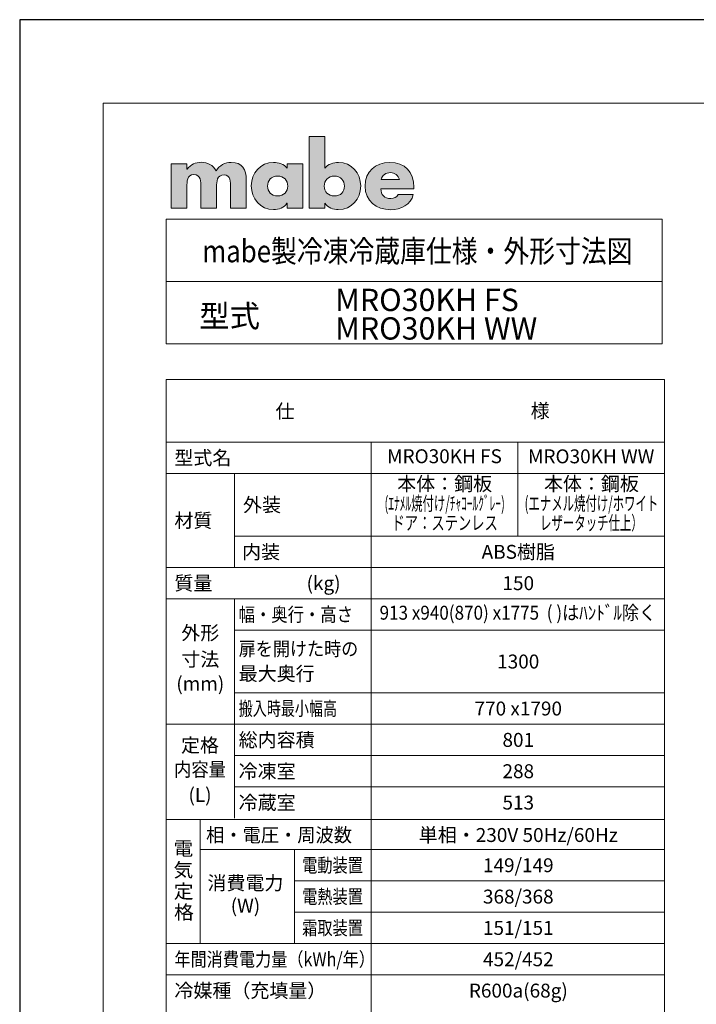
# Model space of a CAD drawing. Units: millimetres. Extents: x 0 to 8400, y 0 to 5940.
# Drawn here: x 0 to 2431, y 2403 to 5940 of the extents above; entities that cross this region are included whole.
import ezdxf
from ezdxf.enums import TextEntityAlignment as Align

# ---------------------------------------------------------------- set-up
doc = ezdxf.new("R2010")
doc.units = ezdxf.units.MM
doc.header["$LTSCALE"] = 10
doc.layers.add('moji', color=7, linetype='Continuous', lineweight=18)
doc.layers.add('waku', color=7, linetype='Continuous', lineweight=13)
doc.styles.get("Standard").update_dxf_attribs({"font": 'MS PGothic.ttf'})

msp = doc.modelspace()

# ---------------------------------------------------------------- hatches: boundary and pattern name
at = {"layer": 'moji'}
h = msp.add_hatch(color=256, dxfattribs=at)
h.dxf.hatch_style = 1
edge = h.paths.add_edge_path()
edge.add_spline(control_points=[(600.95, 5301.35), (600.96, 5320.34), (600.98, 5339.32), (600.98, 5339.32), (600.98, 5357.02), (600.98, 5384.01), (626.11, 5384)], knot_values=[14, 14, 14, 14, 14.5, 14.5, 14.5, 15.5, 15.5, 15.5, 15.5], degree=3, periodic=0)
edge.add_spline(control_points=[(626.11, 5384), (651.2, 5383.95), (651.19, 5357), (651.17, 5339.28)], knot_values=[13, 13, 13, 13, 14, 14, 14, 14], degree=3, periodic=0)
edge.add_spline(control_points=[(651.17, 5339.28), (651.17, 5339.28), (651.14, 5263.35), (651.14, 5263.35), (651.14, 5263.35), (665.25, 5263.34), (679.35, 5263.32)], knot_values=[11.5, 11.5, 11.5, 11.5, 12.5, 12.5, 12.5, 13, 13, 13, 13], degree=3, periodic=0)
edge.add_spline(control_points=[(679.35, 5263.32), (693.45, 5263.31), (707.56, 5263.29), (707.56, 5263.29), (707.56, 5263.29), (707.56, 5282.28), (707.57, 5301.27)], knot_values=[10.5, 10.5, 10.5, 10.5, 11, 11, 11, 11.5, 11.5, 11.5, 11.5], degree=3, periodic=0)
edge.add_spline(control_points=[(707.57, 5301.27), (707.58, 5320.25), (707.58, 5339.24), (707.58, 5339.24), (707.61, 5358.18), (708.57, 5382.69), (734.6, 5382.64)], knot_values=[9, 9, 9, 9, 9.5, 9.5, 9.5, 10.5, 10.5, 10.5, 10.5], degree=3, periodic=0)
edge.add_spline(control_points=[(734.6, 5382.64), (758.51, 5382.61), (757.87, 5355.7), (757.87, 5339.22)], knot_values=[8, 8, 8, 8, 9, 9, 9, 9], degree=3, periodic=0)
edge.add_spline(control_points=[(757.87, 5339.22), (757.87, 5339.22), (757.83, 5263.29), (757.83, 5263.29), (757.83, 5263.29), (771.92, 5263.28), (786.02, 5263.27)], knot_values=[6.5, 6.5, 6.5, 6.5, 7.5, 7.5, 7.5, 8, 8, 8, 8], degree=3, periodic=0)
edge.add_spline(control_points=[(786.02, 5263.27), (800.12, 5263.26), (814.22, 5263.25), (814.22, 5263.25), (814.22, 5263.25), (814.23, 5288.59), (814.24, 5313.93)], knot_values=[5.5, 5.5, 5.5, 5.5, 6, 6, 6, 6.5, 6.5, 6.5, 6.5], degree=3, periodic=0)
edge.add_spline(control_points=[(814.24, 5313.93), (814.26, 5339.26), (814.27, 5364.6), (814.27, 5364.6), (814.29, 5401.22), (800.33, 5427.57), (760.07, 5427.62)], knot_values=[4, 4, 4, 4, 4.5, 4.5, 4.5, 5.5, 5.5, 5.5, 5.5], degree=3, periodic=0)
edge.add_spline(control_points=[(760.07, 5427.62), (738.35, 5427.62), (716.95, 5417.1), (706.08, 5397.24)], knot_values=[3, 3, 3, 3, 4, 4, 4, 4], degree=3, periodic=0)
edge.add_spline(control_points=[(706.08, 5397.24), (694.61, 5418.34), (674.8, 5427.66), (651.84, 5427.66)], knot_values=[2, 2, 2, 2, 3, 3, 3, 3], degree=3, periodic=0)
edge.add_spline(control_points=[(651.84, 5427.66), (631.41, 5427.66), (614.94, 5420.27), (601.63, 5402.59)], knot_values=[1, 1, 1, 1, 2, 2, 2, 2], degree=3, periodic=0)
edge.add_spline(control_points=[(601.63, 5402.59), (601.63, 5402.59), (601.03, 5402.6), (601.03, 5402.6), (601.03, 5402.6), (601.03, 5407.56), (601.03, 5412.52)], knot_values=[19.5, 19.5, 19.5, 19.5, 20.5, 20.5, 20.5, 21, 21, 21, 21], degree=3, periodic=0)
edge.add_spline(control_points=[(601.03, 5412.52), (601.03, 5417.48), (601.03, 5422.44), (601.03, 5422.44), (601.03, 5422.44), (586.91, 5422.44), (572.79, 5422.45)], knot_values=[18.5, 18.5, 18.5, 18.5, 19, 19, 19, 19.5, 19.5, 19.5, 19.5], degree=3, periodic=0)
edge.add_spline(control_points=[(572.79, 5422.45), (558.67, 5422.45), (544.55, 5422.45), (544.55, 5422.45), (544.55, 5422.45), (544.53, 5382.7), (544.52, 5342.94)], knot_values=[17.5, 17.5, 17.5, 17.5, 18, 18, 18, 18.5, 18.5, 18.5, 18.5], degree=3, periodic=0)
edge.add_spline(control_points=[(544.52, 5342.94), (544.51, 5303.18), (544.5, 5263.42), (544.5, 5263.42), (544.5, 5263.42), (558.61, 5263.41), (572.71, 5263.4)], knot_values=[16.5, 16.5, 16.5, 16.5, 17, 17, 17, 17.5, 17.5, 17.5, 17.5], degree=3, periodic=0)
edge.add_spline(control_points=[(572.71, 5263.4), (586.81, 5263.39), (600.92, 5263.38), (600.92, 5263.38), (600.92, 5263.38), (600.93, 5282.36), (600.95, 5301.35)], knot_values=[15.5, 15.5, 15.5, 15.5, 16, 16, 16, 16.5, 16.5, 16.5, 16.5], degree=3, periodic=0)
edge = h.paths.add_edge_path()
edge.add_spline(control_points=[(989.34, 5263.11), (1003.44, 5263.11), (1017.55, 5263.1), (1017.55, 5263.1), (1017.55, 5263.1), (1017.58, 5302.86), (1017.6, 5342.62)], knot_values=[9.5, 9.5, 9.5, 9.5, 10, 10, 10, 10.5, 10.5, 10.5, 10.5], degree=3, periodic=0)
edge.add_spline(control_points=[(1017.6, 5342.62), (1017.63, 5382.38), (1017.65, 5422.14), (1017.65, 5422.14), (1017.65, 5422.14), (1003.53, 5422.16), (989.41, 5422.17)], knot_values=[8.5, 8.5, 8.5, 8.5, 9, 9, 9, 9.5, 9.5, 9.5, 9.5], degree=3, periodic=0)
edge.add_spline(control_points=[(989.41, 5422.17), (975.29, 5422.19), (961.17, 5422.2), (961.17, 5422.2), (961.17, 5422.2), (961.17, 5418.33), (961.17, 5414.46)], knot_values=[7.5, 7.5, 7.5, 7.5, 8, 8, 8, 8.5, 8.5, 8.5, 8.5], degree=3, periodic=0)
edge.add_spline(control_points=[(961.17, 5414.46), (961.17, 5410.58), (961.17, 5406.71), (961.17, 5406.71), (949.43, 5420.65), (930.22, 5427.49), (911.88, 5427.52)], knot_values=[6, 6, 6, 6, 6.5, 6.5, 6.5, 7.5, 7.5, 7.5, 7.5], degree=3, periodic=0)
edge.add_spline(control_points=[(911.88, 5427.52), (864.79, 5427.52), (832.2, 5388.48), (832.17, 5342.92)], knot_values=[5, 5, 5, 5, 6, 6, 6, 6], degree=3, periodic=0)
edge.add_spline(control_points=[(832.17, 5342.92), (832.15, 5297.36), (865.32, 5257.94), (912.41, 5257.92)], knot_values=[4, 4, 4, 4, 5, 5, 5, 5], degree=3, periodic=0)
edge.add_spline(control_points=[(912.41, 5257.92), (931.05, 5257.92), (950.53, 5265.04), (960.47, 5280.81)], knot_values=[3, 3, 3, 3, 4, 4, 4, 4], degree=3, periodic=0)
edge.add_spline(control_points=[(960.47, 5280.81), (960.47, 5280.81), (961.12, 5280.81), (961.12, 5280.81), (961.12, 5280.81), (961.12, 5276.39), (961.12, 5271.97)], knot_values=[1.5, 1.5, 1.5, 1.5, 2.5, 2.5, 2.5, 3, 3, 3, 3], degree=3, periodic=0)
edge.add_spline(control_points=[(961.12, 5271.97), (961.12, 5267.55), (961.12, 5263.13), (961.12, 5263.13), (961.12, 5263.13), (975.23, 5263.12), (989.34, 5263.11)], knot_values=[0.5, 0.5, 0.5, 0.5, 1, 1, 1, 1.5, 1.5, 1.5, 1.5], degree=3, periodic=0)
edge = h.paths.add_edge_path(flags=16)
edge.add_spline(control_points=[(926.73, 5306.89), (903.77, 5306.89), (890.47, 5322.39), (890.47, 5342.58)], knot_values=[0, 0, 0, 0, 1, 1, 1, 1], degree=3, periodic=0)
edge.add_spline(control_points=[(890.47, 5342.58), (890.47, 5362.12), (903.81, 5378.55), (926.76, 5378.52)], knot_values=[3, 3, 3, 3, 4, 4, 4, 4], degree=3, periodic=0)
edge.add_spline(control_points=[(926.76, 5378.52), (949.71, 5378.52), (963.04, 5362.06), (963.03, 5342.53)], knot_values=[2, 2, 2, 2, 3, 3, 3, 3], degree=3, periodic=0)
edge.add_spline(control_points=[(963.03, 5342.53), (963.01, 5322.37), (949.68, 5306.89), (926.73, 5306.89)], knot_values=[1, 1, 1, 1, 2, 2, 2, 2], degree=3, periodic=0)
edge = h.paths.add_edge_path()
edge.add_spline(control_points=[(1144.87, 5257.78), (1192.31, 5257.75), (1225.22, 5296.77), (1225.24, 5342.66)], knot_values=[4, 4, 4, 4, 5, 5, 5, 5], degree=3, periodic=0)
edge.add_spline(control_points=[(1225.24, 5342.66), (1225.24, 5388.24), (1192.73, 5427.29), (1145.6, 5427.37)], knot_values=[3, 3, 3, 3, 4, 4, 4, 4], degree=3, periodic=0)
edge.add_spline(control_points=[(1145.6, 5427.37), (1127.32, 5427.38), (1108.4, 5420.55), (1096.28, 5406.62)], knot_values=[2, 2, 2, 2, 3, 3, 3, 3], degree=3, periodic=0)
edge.add_spline(control_points=[(1096.28, 5406.62), (1096.28, 5406.62), (1096.35, 5520.38), (1096.35, 5520.38), (1096.35, 5520.38), (1082.25, 5520.39), (1068.14, 5520.4)], knot_values=[0.5, 0.5, 0.5, 0.5, 1.5, 1.5, 1.5, 2, 2, 2, 2], degree=3, periodic=0)
edge.add_spline(control_points=[(1068.14, 5520.4), (1054.04, 5520.41), (1039.93, 5520.41), (1039.93, 5520.41), (1039.93, 5520.41), (1039.89, 5456.09), (1039.85, 5391.76)], knot_values=[9.5, 9.5, 9.5, 9.5, 10, 10, 10, 10.5, 10.5, 10.5, 10.5], degree=3, periodic=0)
edge.add_spline(control_points=[(1039.85, 5391.76), (1039.81, 5327.43), (1039.77, 5263.1), (1039.77, 5263.1), (1039.77, 5263.1), (1053.88, 5263.1), (1067.99, 5263.1)], knot_values=[8.5, 8.5, 8.5, 8.5, 9, 9, 9, 9.5, 9.5, 9.5, 9.5], degree=3, periodic=0)
edge.add_spline(control_points=[(1067.99, 5263.1), (1082.1, 5263.09), (1096.22, 5263.09), (1096.22, 5263.09), (1096.22, 5263.09), (1096.22, 5267.5), (1096.22, 5271.92)], knot_values=[7.5, 7.5, 7.5, 7.5, 8, 8, 8, 8.5, 8.5, 8.5, 8.5], degree=3, periodic=0)
edge.add_spline(control_points=[(1096.22, 5271.92), (1096.22, 5276.33), (1096.22, 5280.74), (1096.22, 5280.74), (1096.22, 5280.74), (1096.37, 5280.74), (1096.53, 5280.74)], knot_values=[6.5, 6.5, 6.5, 6.5, 7, 7, 7, 7.5, 7.5, 7.5, 7.5], degree=3, periodic=0)
edge.add_spline(control_points=[(1096.53, 5280.74), (1096.69, 5280.74), (1096.85, 5280.74), (1096.85, 5280.74), (1107.06, 5264.93), (1126.29, 5257.78), (1144.87, 5257.78)], knot_values=[5, 5, 5, 5, 5.5, 5.5, 5.5, 6.5, 6.5, 6.5, 6.5], degree=3, periodic=0)
edge = h.paths.add_edge_path(flags=16)
edge.add_spline(control_points=[(1130.68, 5306.76), (1107.69, 5306.76), (1094.38, 5322.27), (1094.38, 5342.44)], knot_values=[0, 0, 0, 0, 1, 1, 1, 1], degree=3, periodic=0)
edge.add_spline(control_points=[(1094.38, 5342.44), (1094.4, 5361.97), (1107.74, 5378.4), (1130.68, 5378.4)], knot_values=[3, 3, 3, 3, 4, 4, 4, 4], degree=3, periodic=0)
edge.add_spline(control_points=[(1130.68, 5378.4), (1153.61, 5378.37), (1166.94, 5361.92), (1166.93, 5342.4)], knot_values=[2, 2, 2, 2, 3, 3, 3, 3], degree=3, periodic=0)
edge.add_spline(control_points=[(1166.93, 5342.4), (1166.93, 5322.23), (1153.59, 5306.72), (1130.68, 5306.76)], knot_values=[1, 1, 1, 1, 2, 2, 2, 2], degree=3, periodic=0)
edge = h.paths.add_edge_path()
edge.add_spline(control_points=[(1333.38, 5257.64), (1369.65, 5257.64), (1405.35, 5274.67), (1414.33, 5312.13)], knot_values=[4, 4, 4, 4, 5, 5, 5, 5], degree=3, periodic=0)
edge.add_spline(control_points=[(1414.33, 5312.13), (1414.33, 5312.13), (1360.08, 5312.2), (1360.08, 5312.2), (1353.88, 5301.66), (1345.18, 5297.66), (1333.11, 5297.66)], knot_values=[2, 2, 2, 2, 3, 3, 3, 4, 4, 4, 4], degree=3, periodic=0)
edge.add_spline(control_points=[(1333.11, 5297.66), (1309.85, 5297.68), (1297.77, 5310.06), (1297.77, 5333.01)], knot_values=[1, 1, 1, 1, 2, 2, 2, 2], degree=3, periodic=0)
edge.add_spline(control_points=[(1297.77, 5333.01), (1297.77, 5333.01), (1416.52, 5332.91), (1416.52, 5332.91), (1416.52, 5332.91), (1416.52, 5334.39), (1416.52, 5335.86)], knot_values=[8.5, 8.5, 8.5, 8.5, 9.5, 9.5, 9.5, 10, 10, 10, 10], degree=3, periodic=0)
edge.add_spline(control_points=[(1416.52, 5335.86), (1416.52, 5337.34), (1416.52, 5338.82), (1416.52, 5338.82), (1416.56, 5393.08), (1384.65, 5427.22), (1329.46, 5427.24)], knot_values=[7, 7, 7, 7, 7.5, 7.5, 7.5, 8.5, 8.5, 8.5, 8.5], degree=3, periodic=0)
edge.add_spline(control_points=[(1329.46, 5427.24), (1277.67, 5427.29), (1241.35, 5395.37), (1241.35, 5342.36)], knot_values=[6, 6, 6, 6, 7, 7, 7, 7], degree=3, periodic=0)
edge.add_spline(control_points=[(1241.35, 5342.36), (1241.31, 5287.49), (1280.65, 5257.7), (1333.38, 5257.64)], knot_values=[5, 5, 5, 5, 6, 6, 6, 6], degree=3, periodic=0)
edge = h.paths.add_edge_path(flags=16)
edge.add_spline(control_points=[(1331.45, 5365.56), (1315.09, 5365.58), (1298.74, 5365.59), (1298.74, 5365.59), (1302.15, 5381.99), (1315.78, 5390.69), (1332.2, 5390.66)], knot_values=[1, 1, 1, 1, 1.5, 1.5, 1.5, 2.5, 2.5, 2.5, 2.5], degree=3, periodic=0)
edge.add_spline(control_points=[(1332.2, 5390.66), (1347.42, 5390.66), (1361.36, 5380.72), (1364.15, 5365.53)], knot_values=[0, 0, 0, 0, 1, 1, 1, 1], degree=3, periodic=0)
edge.add_spline(control_points=[(1364.15, 5365.53), (1364.15, 5365.53), (1347.8, 5365.55), (1331.45, 5365.56)], knot_values=[2.5, 2.5, 2.5, 2.5, 3, 3, 3, 3], degree=3, periodic=0)

# ---------------------------------------------------------------- linework, layer by layer
at = {"layer": 'Defpoints'}
msp.add_lwpolyline([(0, 0), (8400, 0), (8400, 5940), (0, 5940)], close=True, dxfattribs=at)
at = {"layer": 'moji'}
for p, q in [((2308.52, 5224.12), (526.79, 5224.12)), ((526.79, 5224.12), (526.79, 4776.05)), ((2308.52, 4776.05), (2308.52, 5224.12)), ((526.79, 5000.09), (2308.75, 5000.09)), ((526.79, 4776.05), (2308.52, 4776.05)), ((2316.9, 4647.84), (525.91, 4647.84)), ((525.91, 4647.84), (525.91, 932.3)), ((2316.9, 932.3), (2316.9, 4647.84)), ((525.91, 4423.12), (2317.13, 4423.12)), ((525.91, 4422.7), (2317.13, 4422.7)), ((1262.89, 4423.12), (1262.89, 1157.94)), ((1789.9, 4084.95), (1789.9, 4423.12)), ((525.91, 4310.12), (2317.13, 4310.12)), ((771.88, 4310.12), (771.88, 3972.08)), ((771.88, 4084.95), (2317.13, 4084.95)), ((525.91, 3972.37), (2317.13, 3972.37)), ((525.91, 3859.79), (2317.13, 3859.79)), ((771.88, 3859.79), (771.88, 3071.93)), ((771.88, 3747.23), (2317.13, 3747.23)), ((771.88, 3522.07), (2317.13, 3522.07)), ((525.91, 3409.49), (2317.13, 3409.49)), ((771.88, 3296.92), (2317.13, 3296.92)), ((771.88, 3184.34), (2317.13, 3184.34)), ((525.91, 3067.79), (2316.9, 3067.79)), ((648.67, 3067.79), (648.67, 2621.47)), ((648.67, 2959.18), (2317.13, 2959.18)), ((987.38, 2958.36), (987.38, 2621.47)), ((987.38, 2846.61), (2317.13, 2846.61)), ((987.38, 2734.04), (2317.13, 2734.04)), ((525.91, 2621.47), (2317.13, 2621.47)), ((525.91, 2508.89), (2317.13, 2508.89))]:
    msp.add_line(p, q, dxfattribs=at)
for points, knots in [([(1039.93, 5520.41), (1039.93, 5520.41), (1096.35, 5520.38), (1096.35, 5520.38), (1096.35, 5520.38), (1096.28, 5406.62), (1096.28, 5406.62), (1108.4, 5420.55), (1127.32, 5427.38), (1145.6, 5427.37), (1192.73, 5427.29), (1225.24, 5388.24), (1225.24, 5342.66), (1225.22, 5296.77), (1192.31, 5257.75), (1144.87, 5257.78), (1126.29, 5257.78), (1107.06, 5264.93), (1096.85, 5280.74), (1096.85, 5280.74), (1096.22, 5280.74), (1096.22, 5280.74), (1096.22, 5280.74), (1096.22, 5263.09), (1096.22, 5263.09), (1096.22, 5263.09), (1039.77, 5263.1), (1039.77, 5263.1), (1039.77, 5263.1), (1039.93, 5520.41), (1039.93, 5520.41)], [0, 0, 0, 0, 1, 1, 1, 2, 2, 2, 3, 3, 3, 4, 4, 4, 5, 5, 5, 6, 6, 6, 7, 7, 7, 8, 8, 8, 9, 9, 9, 10, 10, 10, 10]), ([(601.03, 5402.6), (601.03, 5402.6), (601.63, 5402.59), (601.63, 5402.59), (614.94, 5420.27), (631.41, 5427.66), (651.84, 5427.66), (674.8, 5427.66), (694.61, 5418.34), (706.08, 5397.24), (716.95, 5417.1), (738.35, 5427.62), (760.07, 5427.62), (800.33, 5427.57), (814.29, 5401.22), (814.27, 5364.6), (814.27, 5364.6), (814.22, 5263.25), (814.22, 5263.25), (814.22, 5263.25), (757.83, 5263.29), (757.83, 5263.29), (757.83, 5263.29), (757.87, 5339.22), (757.87, 5339.22), (757.87, 5355.7), (758.51, 5382.61), (734.6, 5382.64), (708.57, 5382.69), (707.61, 5358.18), (707.58, 5339.24), (707.58, 5339.24), (707.56, 5263.29), (707.56, 5263.29), (707.56, 5263.29), (651.14, 5263.35), (651.14, 5263.35), (651.14, 5263.35), (651.17, 5339.28), (651.17, 5339.28), (651.19, 5357), (651.2, 5383.95), (626.11, 5384), (600.98, 5384.01), (600.98, 5357.02), (600.98, 5339.32), (600.98, 5339.32), (600.92, 5263.38), (600.92, 5263.38), (600.92, 5263.38), (544.5, 5263.42), (544.5, 5263.42), (544.5, 5263.42), (544.55, 5422.45), (544.55, 5422.45), (544.55, 5422.45), (601.03, 5422.44), (601.03, 5422.44), (601.03, 5422.44), (601.03, 5402.6), (601.03, 5402.6)], [0, 0, 0, 0, 1, 1, 1, 2, 2, 2, 3, 3, 3, 4, 4, 4, 5, 5, 5, 6, 6, 6, 7, 7, 7, 8, 8, 8, 9, 9, 9, 10, 10, 10, 11, 11, 11, 12, 12, 12, 13, 13, 13, 14, 14, 14, 15, 15, 15, 16, 16, 16, 17, 17, 17, 18, 18, 18, 19, 19, 19, 20, 20, 20, 20]), ([(1017.55, 5263.1), (1017.55, 5263.1), (961.12, 5263.13), (961.12, 5263.13), (961.12, 5263.13), (961.12, 5280.81), (961.12, 5280.81), (961.12, 5280.81), (960.47, 5280.81), (960.47, 5280.81), (950.53, 5265.04), (931.05, 5257.92), (912.41, 5257.92), (865.32, 5257.94), (832.15, 5297.36), (832.17, 5342.92), (832.2, 5388.48), (864.79, 5427.52), (911.88, 5427.52), (930.22, 5427.49), (949.43, 5420.65), (961.17, 5406.71), (961.17, 5406.71), (961.17, 5422.2), (961.17, 5422.2), (961.17, 5422.2), (1017.65, 5422.14), (1017.65, 5422.14), (1017.65, 5422.14), (1017.55, 5263.1), (1017.55, 5263.1)], [0, 0, 0, 0, 1, 1, 1, 2, 2, 2, 3, 3, 3, 4, 4, 4, 5, 5, 5, 6, 6, 6, 7, 7, 7, 8, 8, 8, 9, 9, 9, 10, 10, 10, 10]), ([(1416.52, 5332.91), (1416.52, 5332.91), (1297.77, 5333.01), (1297.77, 5333.01), (1297.77, 5310.06), (1309.85, 5297.68), (1333.11, 5297.66), (1345.18, 5297.66), (1353.88, 5301.66), (1360.08, 5312.2), (1360.08, 5312.2), (1414.33, 5312.13), (1414.33, 5312.13), (1405.35, 5274.67), (1369.65, 5257.64), (1333.38, 5257.64), (1280.65, 5257.7), (1241.31, 5287.49), (1241.35, 5342.36), (1241.35, 5395.37), (1277.67, 5427.29), (1329.46, 5427.24), (1384.65, 5427.22), (1416.56, 5393.08), (1416.52, 5338.82), (1416.52, 5338.82), (1416.52, 5332.91), (1416.52, 5332.91)], [0, 0, 0, 0, 1, 1, 1, 2, 2, 2, 3, 3, 3, 4, 4, 4, 5, 5, 5, 6, 6, 6, 7, 7, 7, 8, 8, 8, 9, 9, 9, 9]), ([(890.47, 5342.58), (890.47, 5322.39), (903.77, 5306.89), (926.73, 5306.89), (949.68, 5306.89), (963.01, 5322.37), (963.03, 5342.53), (963.04, 5362.06), (949.71, 5378.52), (926.76, 5378.52), (903.81, 5378.55), (890.47, 5362.12), (890.47, 5342.58)], [0, 0, 0, 0, 1, 1, 1, 2, 2, 2, 3, 3, 3, 4, 4, 4, 4]), ([(1094.38, 5342.44), (1094.38, 5322.27), (1107.69, 5306.76), (1130.68, 5306.76), (1153.59, 5306.72), (1166.93, 5322.23), (1166.93, 5342.4), (1166.94, 5361.92), (1153.61, 5378.37), (1130.68, 5378.4), (1107.74, 5378.4), (1094.4, 5361.97), (1094.38, 5342.44)], [0, 0, 0, 0, 1, 1, 1, 2, 2, 2, 3, 3, 3, 4, 4, 4, 4]), ([(1364.15, 5365.53), (1361.36, 5380.72), (1347.42, 5390.66), (1332.2, 5390.66), (1315.78, 5390.69), (1302.15, 5381.99), (1298.74, 5365.59), (1298.74, 5365.59), (1364.15, 5365.53), (1364.15, 5365.53)], [0, 0, 0, 0, 1, 1, 1, 2, 2, 2, 3, 3, 3, 3])]:
    msp.add_open_spline(points, degree=3, knots=knots, dxfattribs=at)
at = {"layer": 'waku'}
msp.add_lwpolyline([(300, 300), (8100, 300), (8100, 5640), (300, 5640)], close=True, dxfattribs=at)

# ---------------------------------------------------------------- texts
at = {"layer": 'moji'}
for s, height, width, p in [('mabe製冷凍冷蔵庫仕様・外形寸法図', 80, 0.85, (656.24, 5068.69)), ('電', 50, 1.04167, (552.63, 2938.11)), ('気', 50, 1.04167, (552.34, 2860.95)), ('定', 50, 1.04167, (553.51, 2784.06)), ('格', 50, 1.04167, (554.69, 2709.16))]:
    msp.add_text(s, height=height, dxfattribs=dict(at, width=width)).set_placement(p)
for s, height, p in [('MRO30KH FS', 80, (1133.69, 4893.62)), ('型式', 80, (645.05, 4835.6)), ('MRO30KH WW', 80, (1133.69, 4791.05)), ('仕', 50, (919.28, 4508.78)), ('様', 50, (1836.07, 4510.5))]:
    msp.add_text(s, height=height, dxfattribs=at).set_placement(p)
for s, p in [('型式名', (555.91, 4366.41)), ('外装', (802.54, 4197.53)), ('材質', (555.91, 4141.25)), ('内装', (798.96, 4028.66)), ('質量', (555.91, 3916.08)), ('(kg)', (1030.81, 3916.08)), ('最大奥行', (786.88, 3591.09)), ('総内容積', (786.88, 3353.2)), ('冷凍室', (786.88, 3240.63)), ('冷蔵室', (786.88, 3128.05)), ('冷媒種（充填量）', (555.91, 2452.6))]:
    msp.add_text(s, height=50, dxfattribs=at).set_placement(p, align=Align.MIDDLE_LEFT)
for s, p in [('MRO30KH FS', (1526.4, 4365.58)), ('MRO30KH WW', (2053.4, 4365.16)), ('本体：鋼板', (1527.07, 4266.71)), ('本体：鋼板', (2054.31, 4266.71)), ('外形', (648.89, 3731.25)), ('寸法', (648.89, 3636.09)), ('(mm)', (648.89, 3548.72)), ('定格', (647.92, 3327.49)), ('(L)', (647.92, 3149.07))]:
    msp.add_text(s, height=50, dxfattribs=at).set_placement(p, align=Align.MIDDLE)
for s, width, p in [('(ｴﾅﾒﾙ焼付け/ﾁｬｺｰﾙｸﾞﾚｰ)', 0.6, (1527.07, 4195.97)), ('(エナメル焼付け/ホワイト', 0.6, (2054.31, 4195.97)), ('ドア：ステンレス', 0.7, (1527.07, 4125.92)), ('レザータッチ仕上）', 0.6, (2054.31, 4125.92)), ('913 x940(870) x1775  ( )はﾊﾝﾄﾞﾙ除く', 0.9, (1789.9, 3803.51)), ('内容量', 0.91, (647.92, 3240.63))]:
    msp.add_text(s, height=50, dxfattribs=dict(at, width=width)).set_placement(p, align=Align.MIDDLE)
for s, p in [('ABS樹脂', (1791.5, 4028.66)), ('150', (1791.5, 3916.09)), ('1300', (1791.27, 3634.65)), ('770 x1790', (1791.5, 3465.78)), ('801', (1791.5, 3353.2)), ('288', (1791.5, 3240.63)), ('513', (1791.5, 3128.05)), ('単相・230V 50Hz/60Hz', (1791.5, 3011.51)), ('149/149', (1791.5, 2902.89)), ('消費電力', (811.15, 2839.48)), ('368/368', (1791.5, 2790.32)), ('(W)', (811.15, 2757.48)), ('151/151', (1791.5, 2677.76)), ('452/452', (1791.73, 2565.18)), ('R600a(68g)', (1791.73, 2452.6))]:
    msp.add_text(s, height=50, dxfattribs=at).set_placement(p, align=Align.MIDDLE_CENTER)
for s, width, p in [('幅・奥行・高さ', 0.86, (786.88, 3803.51)), ('扉を開けた時の', 0.9, (786.88, 3680.3)), ('搬入時最小幅高', 0.74, (786.88, 3465.78)), ('相・電圧・周波数', 0.96, (669.96, 3011.51)), ('年間消費電力量（kWh/年）', 0.85, (555.91, 2565.18))]:
    msp.add_text(s, height=50, dxfattribs=dict(at, width=width)).set_placement(p, align=Align.MIDDLE_LEFT)
at = {"layer": 'moji', "width": 0.8}
for s, p in [('電動装置', (1124.15, 2902.89)), ('電熱装置', (1124.15, 2790.32)), ('霜取装置', (1124.15, 2677.75))]:
    msp.add_text(s, height=50, dxfattribs=at).set_placement(p, align=Align.MIDDLE_CENTER)

doc.saveas('drawing.dxf')
